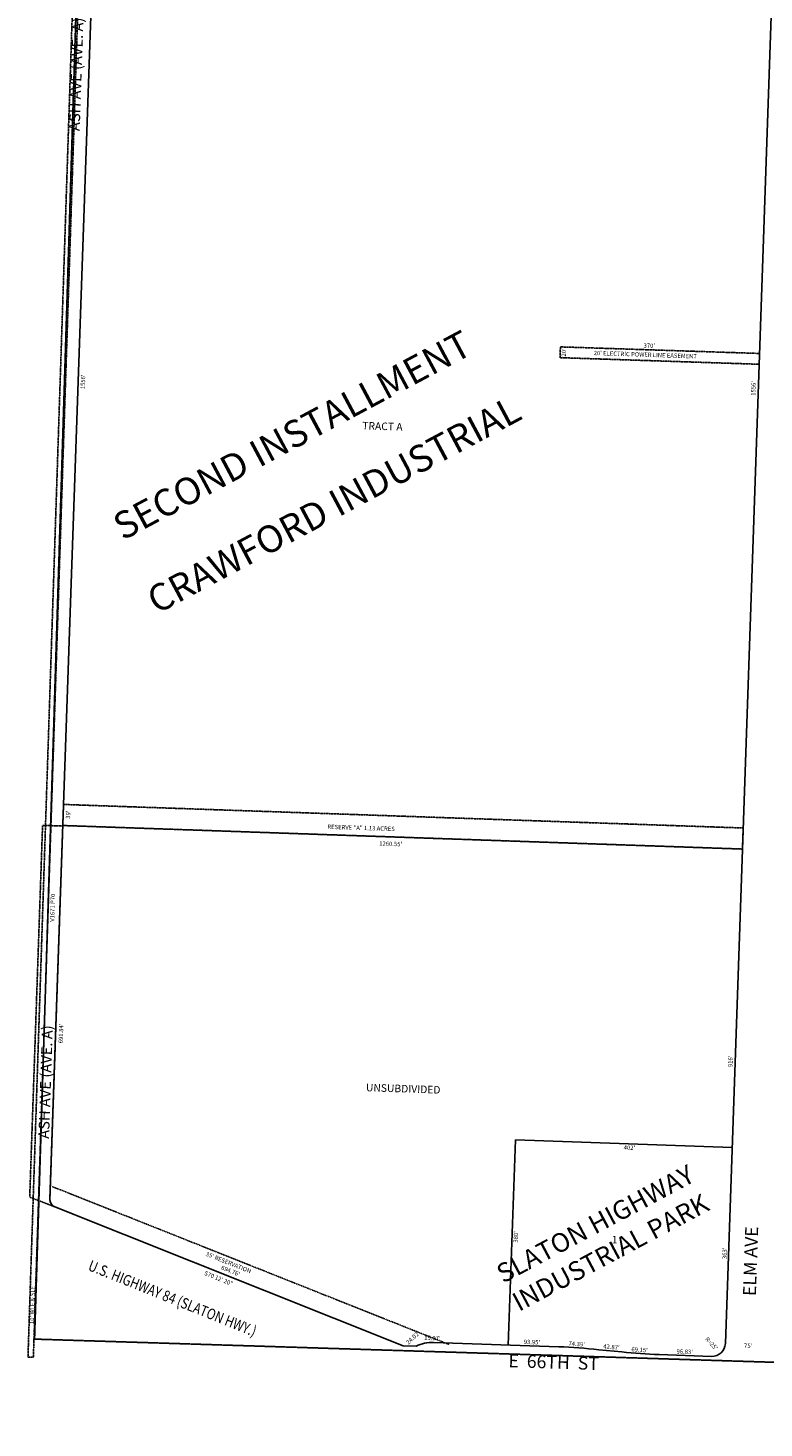
# Model space of a CAD drawing. Extents: x 952213 to 957673, y 7257108 to 7262572.
# Drawn here: x 952213 to 953577, y 7257154 to 7259746 of the extents above; entities that cross this region are included whole.
import ezdxf
from ezdxf.enums import TextEntityAlignment as Align

# ---------------------------------------------------------------- set-up
doc = ezdxf.new("R2010")
doc.units = 0
doc.linetypes.add('DASHDOT', pattern=[1, 0.5, -0.25, 0, -0.25])
doc.linetypes.add('HIDDEN', pattern=[0.375, 0.25, -0.125])
for name, color, linetype in [('1', 7, 'CONTINUOUS'), ('10', 7, 'CONTINUOUS'), ('11', 7, 'CONTINUOUS'), ('13', 7, 'CONTINUOUS'), ('15', 7, 'CONTINUOUS'), ('19', 7, 'CONTINUOUS'), ('21', 7, 'CONTINUOUS'), ('22', 7, 'CONTINUOUS'), ('6', 7, 'CONTINUOUS')]:
    doc.layers.add(name, color=color, linetype=linetype)
doc.styles.add('ROMANC', font='ROMANC', dxfattribs={"height": 0.2})
doc.styles.add('ROMANS', font='ROMANS', dxfattribs={"height": 0.2})
doc.styles.add('txt', font='TXT', dxfattribs={"height": 0.2})

msp = doc.modelspace()

# ---------------------------------------------------------------- linework, layer by layer
at = {"layer": '1', "color": 253, "linetype": 'HIDDEN'}
msp.add_lwpolyline([(957625.928, 7262405.372), (952389.391, 7262571.567), (952225.313, 7257318.298), (957481.242, 7257153.688)], close=True, dxfattribs=at)
at = {"layer": '21', "color": 7, "linetype": 'DASHDOT'}
for p, q in [((952364.294, 7261864.905), (952213.098, 7257284.96)), ((952223.092, 7257284.631), (952374.289, 7261864.575)), ((952257.649, 7257600.977), (952993.176, 7257308.494)), ((952213.098, 7257284.96), (952223.092, 7257284.631))]:
    msp.add_line(p, q, dxfattribs=at)
for points in [[(953569.156, 7259123.719), (953199.357, 7259135.927), (953200.017, 7259155.916), (953569.816, 7259143.708)], [(952277.662, 7258269.5), (953537.458, 7258225.917), (953538.806, 7258264.894), (952279.011, 7258308.476), (952277.662, 7258269.5)]]:
    msp.add_lwpolyline(points, dxfattribs=at)
msp.add_lwpolyline([(952216.335, 7257581.232), (952263.166, 7257563.067), (952263.166566, 7257563.067363, -0.316832), (952253.729838, 7257577.537991), (952253.729, 7257577.537), (952277.635, 7258268.524), (952240.157, 7258269.821), (952216.335, 7257581.232)], format="xyb", dxfattribs=at)
at = {"layer": '6', "color": 7, "linetype": 'CONTINUOUS'}
for p, q in [((952332.809, 7259863.546), (952253.722, 7257577.522)), ((953592.605, 7259819.963), (953505.787, 7257310.464)), ((952277.662, 7258269.5), (953537.458, 7258225.917)), ((953103.44, 7257307.373), (953116.578, 7257687.146)), ((953116.578, 7257687.146), (953518.338, 7257673.247)), ((952263.166, 7257563.068), (952908.669, 7257306.107)), ((952908.669, 7257306.107), (952932.675, 7257305.277)), ((952964.763, 7257312.171), (953197.308, 7257304.126)), ((953314.182, 7257294.493), (953271.524, 7257298.645)), ((953383.165, 7257289.69), (953479.939, 7257286.344))]:
    msp.add_line(p, q, dxfattribs=at)
for centre, radius, start, end in [((952268.713466, 7257577.003732), 15, 178.018603, 248.293636), ((952961.425744, 7257249.579846), 62.68, 86.948647, 117.303303), ((953155.965857, 7256239.158433), 1065.77, 83.775358, 87.776914), ((953480.80228, 7257311.328633), 25, 268.019097, 358.018608), ((953417.415283, 7258279.798837), 990.699723, 264.018797, 268.018811)]:
    msp.add_arc(centre, radius, start, end, dxfattribs=at)

# ---------------------------------------------------------------- texts
at = {"layer": '10', "color": 134, "linetype": 'CONTINUOUS', "style": 'ROMANS'}
for s, p in [('TRACT A', (952833.049893, 7259017.179378)), ('UNSUBDIVIDED', (952839.896893, 7257791.426378))]:
    msp.add_text(s, height=13.999, rotation=358.1092, dxfattribs=at).set_placement(p, align=Align.TOP_LEFT)
at = {"layer": '10', "color": 134, "linetype": 'CONTINUOUS', "style": 'txt'}
msp.add_text('1', height=13.999, dxfattribs=at).set_placement((953300.544, 7257500.609), align=Align.MIDDLE)
at = {"layer": '11', "color": 7, "linetype": 'CONTINUOUS', "style": 'ROMANS'}
for s, rotation, p in [("1556'", 88.1092, (952318.642, 7259077.35)), ("1556'", 88.1092, (953561.224, 7259065.286)), ("1260.55'", 358.1092, (952864.123, 7258232.268)), ("691.84'", 88.1092, (952277.633, 7257866.096)), ("916'", 88.1092, (953518.847, 7257821.953)), ("694.76'", 338.1092, (952570.252, 7257447.695)), ('S70 12\' 20"', 338.1092, (952539.061, 7257437.352)), ("24.02'", 43.1092, (952918.545, 7257307.744)), ("R=25'", 313.1092, (953467.424, 7257317.583)), ("75'", 358.0579, (953540.429, 7257302.273))]:
    msp.add_text(s, height=8, rotation=rotation, dxfattribs=at).set_placement(p)
at = {"layer": '11', "color": 7, "linetype": 'CONTINUOUS', "style": 'txt'}
for s, rotation, p in [("402'", 358.018628, (953328.068349, 7257676.828261)), ("380'", 88.018681, (953113.374192, 7257507.757455))]:
    msp.add_text(s, height=8, rotation=rotation, dxfattribs=at).set_placement(p, align=Align.TOP_CENTER)
for s, rotation, p in [("363'", 88.0186, (953508.544965, 7257476.944959)), ("93.95'", 358.018617, (953147.068476, 7257308.865606)), ("74.39'", 356.0347, (953229.873879, 7257305.369806)), ("42.87'", 354.440783, (953294.253525, 7257299.790717)), ("69.15'", 355.882481, (953346.495909, 7257294.647824)), ("96.83'", 358.019764, (953430.32749, 7257291.060992))]:
    msp.add_text(s, height=8, rotation=rotation, dxfattribs=at).set_placement(p, align=Align.CENTER)
at = {"layer": '11', "color": 7, "linetype": 'CONTINUOUS', "style": 'ROMANS'}
msp.add_text("15.97'", height=8, rotation=358.1092, dxfattribs=at).set_placement((952962.725364, 7257319.297946), align=Align.MIDDLE)
at = {"layer": '13', "color": 14, "linetype": 'CONTINUOUS', "style": 'txt'}
msp.add_text('V1671 P70', height=8, rotation=88.1092, dxfattribs=at).set_placement((952259.688267, 7258117.156294), align=Align.MIDDLE)
at = {"layer": '15', "color": 30, "linetype": 'CONTINUOUS', "style": 'ROMANC'}
for s, height, rotation, p in [('  SECOND INSTALLMENT', 50, 28.1092, (952692.345752, 7258979.706318)), ('    CRAWFORD INDUSTRIAL ', 50, 28.1092, (952762.840161, 7258847.303631)), ('SLATON HIGHWAY', 35, 28.0579, (953266.664565, 7257527.715265)), ('INDUSTRIAL PARK', 35, 28.0579, (953295.008393, 7257474.832336))]:
    msp.add_text(s, height=height, rotation=rotation, dxfattribs=at).set_placement(p, align=Align.MIDDLE)
at = {"layer": '19', "color": 1, "linetype": 'CONTINUOUS', "style": 'ROMANC'}
for s, height, rotation, p in [('ASH AVE (AVE. A)', 20, 88.1092, (952305.106973, 7259660.713723)), ('ASH AVE (AVE. A)', 20, 88.1092, (952248.319973, 7257794.390723)), ('ELM AVE', 24, 88.0579, (953555.679723, 7257462.564184)), ('E  66TH  ST', 24, 358.1092, (953187.478668, 7257272.549057))]:
    msp.add_text(s, height=height, rotation=rotation, dxfattribs=at).set_placement(p, align=Align.MIDDLE)
at = {"layer": '19', "color": 1, "linetype": 'CONTINUOUS', "style": 'ROMANC', "width": 0.80004}
msp.add_text('U.S. HIGHWAY 84 (SLATON HWY.)', height=19.999, rotation=338.1092, dxfattribs=at).set_placement((952480.065513, 7257391.389049), align=Align.MIDDLE)
at = {"layer": '22', "color": 3, "linetype": 'CONTINUOUS', "style": 'ROMANS'}
for s, rotation, p in [("370'", 358.1092, (953354.031, 7259154.536)), ("20'", 88.1092, (953210.145, 7259137.873)), ("20' ELECTRIC POWER LINE EASEMENT", 358.1092, (953261.572, 7259140.701)), ("39'", 88.1092, (952291.174, 7258281.982)), ('RESERVE "A" 1.13 ACRES', 358.1092, (952767.967, 7258263.278))]:
    msp.add_text(s, height=8, rotation=rotation, dxfattribs=at).set_placement(p)
msp.add_text("35' RESERVATION", height=8, rotation=338.314731, dxfattribs=at).set_placement((952586.340462, 7257463.81622), align=Align.TOP_CENTER)
msp.add_text("10' WLE & SLE", height=8, rotation=88.1092, dxfattribs=at).set_placement((952222.14841, 7257381.544483), align=Align.MIDDLE)

doc.saveas('drawing.dxf')
